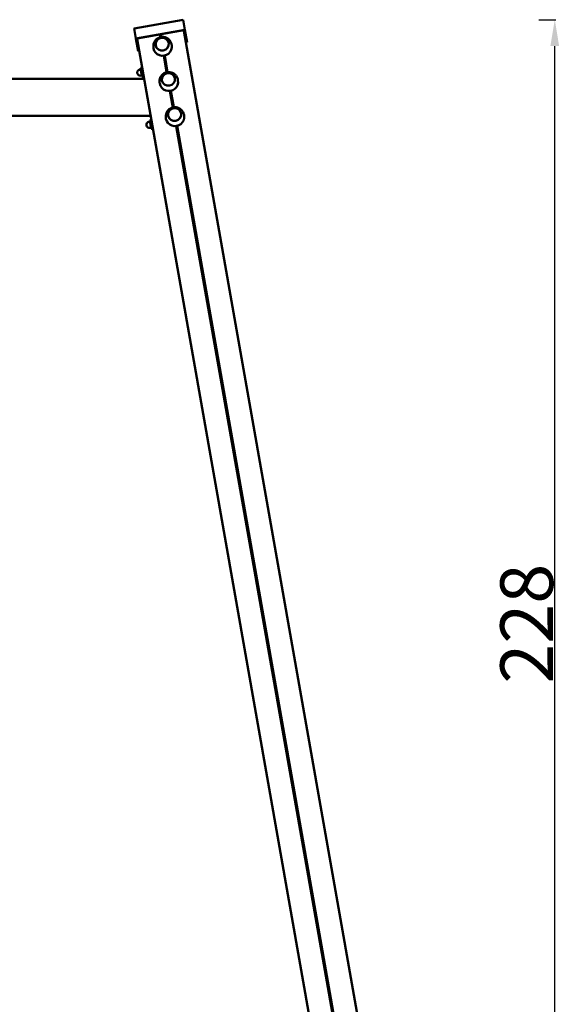
# Model space of a CAD drawing. Units: millimetres. Extents: x 1949 to 2377, y 544 to 837.
# Drawn here: x 2266 to 2368, y 651 to 837 of the extents above; entities that cross this region are included whole.
import ezdxf

# ---------------------------------------------------------------- set-up
doc = ezdxf.new("R2010")
doc.units = ezdxf.units.MM
doc.header["$LTSCALE"] = 10
doc.layers.add('Widoczne (ISO)', color=7, linetype='Continuous', lineweight=50)
doc.styles.get("Standard").update_dxf_attribs({"font": 'tahoma.ttf'})
doc.dimstyles.new('Karol 10', dxfattribs={"dimtxt": 10, "dimasz": 5, "dimexe": 0.18, "dimexo": 0.0625, "dimgap": 0.09, "dimtad": 1, "dimdec": 0, "dimzin": 0, "dimdsep": 46, "dimtxsty": 'Standard', "dimcen": 0.09, "dimadec": 0, "dimazin": 0, "dimtfac": 1, "dimtdec": 0, "dimtofl": 0, "dimtmove": 0, "dimatfit": 3, "dimfxl": 3, "dimfxlon": 1, "dimtolj": 1, "dimtzin": 0, "dimarcsym": 0})

# ---------------------------------------------------------------- blocks, each defined once
blk = doc.blocks.new('*D11')
at = {"color": 0, "lineweight": -2, "transparency": 16777216}
for p, q in [((2364.11, 836.99), (2367.29, 836.99)), ((2367.11, 613.63), (2367.11, 831.99)), ((2364.11, 608.63), (2367.29, 608.63))]:
    blk.add_line(p, q, dxfattribs=at)
at = {"color": 0, "transparency": 16777216}
for points in [[(2366.28, 831.99), (2367.94, 831.99), (2367.11, 836.99)], [(2366.28, 613.63), (2367.94, 613.63), (2367.11, 608.63)]]:
    blk.add_solid(points, dxfattribs=at)
at = {"layer": 'Defpoints', "color": 0, "transparency": 16777216}
for p in [(2008.23, 836.99), (2367.11, 836.99), (2093.51, 608.63)]:
    blk.add_point(p, dxfattribs=at)
at = {"color": 0, "transparency": 16777216, "insert": (2361.79, 722.6), "char_height": 10, "attachment_point": 5, "rotation": 90}
blk.add_mtext('\\A1;228', dxfattribs=at)
blk = doc.blocks.new('A$C3ED9222D')
at = {"layer": 'Widoczne (ISO)'}
for p, q in [((347.8, 292.63), (338.54, 290.99)), ((338.87, 289.09), (338.54, 290.99)), ((348.13, 290.72), (347.8, 292.63)), ((348.13, 290.72), (338.87, 289.09)), ((338.87, 289.09), (339.3, 286.7)), ((339.08, 289.08), (347.94, 290.64)), ((339.1, 288.95), (339.08, 289.08)), ((343.41, 289.84), (343.5, 289.33)), ((343.61, 289.87), (343.7, 289.37)), ((347.94, 290.64), (347.97, 290.51)), ((386.38, 72.67), (347.97, 290.51)), ((348.55, 288.33), (348.13, 290.72)), ((377.51, 71.11), (339.1, 288.95)), ((342.21, 287.17), (342.19, 287.3)), ((345.65, 287.78), (345.63, 287.91)), ((348.36, 288.29), (348.55, 288.33)), ((339.3, 286.7), (339.49, 286.73)), ((344.13, 285.8), (344.68, 282.68)), ((344.32, 285.83), (344.87, 282.71)), ((339.96, 283.46), (339.72, 283.42)), ((339.96, 283.46), (339.97, 283.48)), ((339.97, 283.44), (339.96, 283.46)), ((340.05, 283.56), (340.02, 283.55)), ((339.76, 283.2), (339.58, 283.17)), ((339.72, 283.42), (340, 281.84)), ((339.96, 282.06), (339.78, 282.03)), ((340.06, 282.91), (339.97, 283.44)), ((340.24, 281.88), (340, 281.84)), ((340.09, 283.36), (340.06, 283.36)), ((340.2, 282.14), (340.06, 282.91)), ((340.24, 281.88), (340.2, 282.14)), ((340.24, 282.49), (340.21, 282.49)), ((340.24, 281.88), (340.26, 281.87)), ((340.36, 281.82), (340.33, 281.82)), ((340.43, 281.4), (63.73, 281.4)), ((343.38, 280.52), (343.36, 280.64)), ((346.83, 281.12), (346.81, 281.25)), ((345.3, 279.14), (345.85, 276.02)), ((345.5, 279.17), (346.05, 276.05)), ((341.67, 274.4), (62.5, 274.4)), ((348, 274.46), (347.98, 274.59)), ((341.5, 273.31), (341.33, 273.28)), ((341.71, 273.57), (341.47, 273.52)), ((341.47, 273.52), (341.74, 271.95)), ((341.71, 273.57), (341.72, 273.59)), ((341.71, 273.55), (341.71, 273.57)), ((341.81, 273.02), (341.71, 273.55)), ((341.8, 273.67), (341.77, 273.66)), ((341.83, 273.47), (341.8, 273.46)), ((341.94, 272.25), (341.81, 273.02)), ((341.99, 272.6), (341.95, 272.59)), ((344.56, 273.86), (344.53, 273.98)), ((346.47, 272.48), (381.85, 71.88)), ((346.67, 272.52), (382.04, 71.91)), ((341.71, 272.17), (341.53, 272.13)), ((341.99, 271.99), (341.74, 271.95)), ((341.99, 271.99), (341.94, 272.25)), ((341.99, 271.99), (342, 271.97)), ((342.1, 271.93), (342.07, 271.92))]:
    blk.add_line(p, q, dxfattribs=at)
for centre in [(339.68, 282.6), (341.43, 272.71)]:
    blk.add_arc(centre, 0.58, 100, 280, dxfattribs=at)
for centre, major_axis in [((343.84, 287.99), (1.23, 0.22)), ((343.84, 287.99), (-1.23, -0.22)), ((345.02, 281.33), (1.23, 0.22)), ((345.02, 281.33), (-1.23, -0.22)), ((346.19, 274.67), (1.23, 0.22)), ((346.19, 274.67), (-1.23, -0.22))]:
    blk.add_ellipse(centre, major_axis=major_axis, ratio=0.965926, dxfattribs=at)
for centre in [(343.93, 287.48), (345.11, 280.82), (346.28, 274.16)]:
    blk.add_ellipse(centre, major_axis=(-1.72, -0.3), ratio=0.965926, start_param=0, end_param=3.141593, dxfattribs=at)
for points in [[(345.63, 287.91), (345.6, 288.1), (345.53, 288.28), (345.35, 288.62), (345.23, 288.77), (344.96, 289.03), (344.8, 289.14), (344.47, 289.29), (344.29, 289.35), (343.93, 289.39), (343.74, 289.38), (343.39, 289.31), (343.21, 289.25), (342.89, 289.07), (342.74, 288.95), (342.49, 288.67), (342.39, 288.51), (342.23, 288.16), (342.18, 287.97), (342.15, 287.62), (342.16, 287.46), (342.19, 287.3)], [(346.81, 281.25), (346.77, 281.44), (346.71, 281.63), (346.53, 281.96), (346.41, 282.11), (346.13, 282.37), (345.98, 282.48), (345.64, 282.64), (345.46, 282.69), (345.1, 282.73), (344.92, 282.72), (344.56, 282.65), (344.39, 282.59), (344.07, 282.41), (343.92, 282.29), (343.67, 282.01), (343.56, 281.85), (343.41, 281.5), (343.36, 281.31), (343.33, 280.96), (343.33, 280.8), (343.36, 280.64)], [(347.98, 274.59), (347.95, 274.78), (347.88, 274.97), (347.7, 275.3), (347.58, 275.46), (347.31, 275.71), (347.15, 275.82), (346.82, 275.98), (346.64, 276.03), (346.28, 276.07), (346.09, 276.07), (345.74, 276), (345.56, 275.93), (345.24, 275.75), (345.09, 275.63), (344.84, 275.35), (344.73, 275.19), (344.58, 274.84), (344.53, 274.65), (344.5, 274.3), (344.51, 274.14), (344.53, 273.98)]]:
    blk.add_open_spline(points, degree=3, knots=[3.174928, 3.174928, 3.174928, 3.174928, 3.485696, 3.485696, 3.798331, 3.798331, 4.115765, 4.115765, 4.438912, 4.438912, 4.766371, 4.766371, 5.095265, 5.095265, 5.422303, 5.422303, 5.744654, 5.744654, 6.061175, 6.061175, 6.31652, 6.31652, 6.31652, 6.31652], dxfattribs=at)
for points, weights in [([(340.02, 283.55), (339.96, 283.49), (339.97, 283.44)], [1, 1.0379548493, 1]), ([(339.97, 283.44), (339.98, 283.4), (340.06, 283.36)], [1, 1.0379548493, 1]), ([(340.06, 283.36), (340.03, 283.11), (340.06, 282.91)], [1, 1.0379548493, 1]), ([(340.06, 282.91), (340.1, 282.71), (340.21, 282.49)], [1, 1.0379548493, 1]), ([(340.21, 282.49), (340.17, 282.3), (340.2, 282.14)], [1, 1.0379548493, 1]), ([(340.2, 282.14), (340.22, 281.98), (340.33, 281.82)], [1, 1.0379548493, 1]), ([(340.33, 281.82), (340.28, 281.84), (340.26, 281.87)], [1, 1.02273973823, 1.01823153822]), ([(341.77, 273.66), (341.7, 273.59), (341.71, 273.55)], [1, 1.0379548493, 1]), ([(341.71, 273.55), (341.72, 273.5), (341.8, 273.46)], [1, 1.0379548493, 1]), ([(341.8, 273.46), (341.77, 273.22), (341.81, 273.02)], [1, 1.0379548493, 1]), ([(341.81, 273.02), (341.84, 272.81), (341.95, 272.59)], [1, 1.0379548493, 1]), ([(341.95, 272.59), (341.91, 272.4), (341.94, 272.25)], [1, 1.0379548493, 1]), ([(341.94, 272.25), (341.97, 272.09), (342.07, 271.92)], [1, 1.0379548493, 1]), ([(342.07, 271.92), (342.02, 271.95), (342, 271.97)], [1, 1.02273973823, 1.01823153822])]:
    blk.add_rational_spline(points, weights, degree=2, dxfattribs=at)

msp = doc.modelspace()

# ---------------------------------------------------------------- block references
msp.add_blockref('A$C3ED9222D', (1948.86, 544.36))

# ---------------------------------------------------------------- dimensions: what is measured, and where the dimension line sits
dim = msp.add_linear_dim(base=(2367.11, 836.99), p1=(2093.51, 608.63), p2=(2008.23, 836.99), angle=90, dimstyle='Karol 10')
dim.commit()
dim.dimension.update_dxf_attribs({"geometry": '*D11', "text_midpoint": (2367.11, 722.6), "dimtype": 160})

doc.saveas('drawing.dxf')
